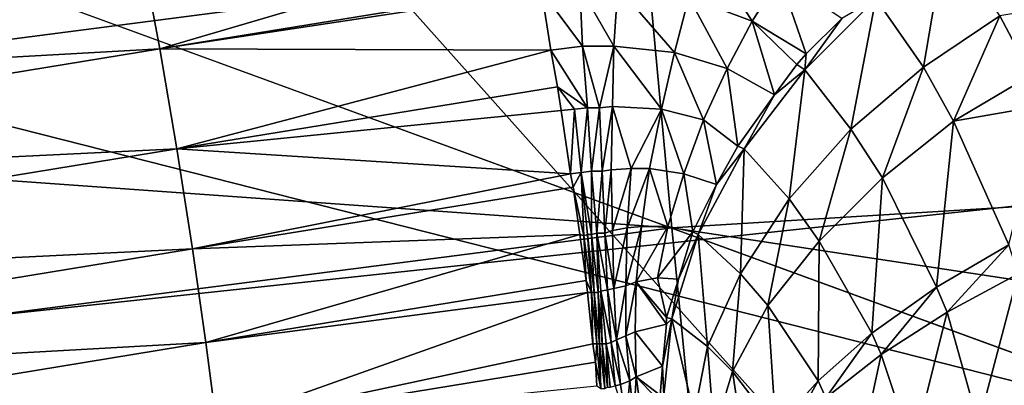
# Model space of a CAD drawing. Units: metres. Extents: x -0.15 to 0.025, y -0.025 to 0.025.
# Drawn here: x -0.002 to -0.001, y 0.015 to 0.015 of the extents above; entities that cross this region are included whole.
import ezdxf

# ---------------------------------------------------------------- set-up
doc = ezdxf.new("R2010")
doc.units = ezdxf.units.M
for name, color, linetype in [('Object_3', 9, 'CONTINUOUS'), ('Object_7', 252, 'CONTINUOUS'), ('Object_9', 252, 'CONTINUOUS')]:
    doc.layers.add(name, color=color, linetype=linetype)

msp = doc.modelspace()

# ---------------------------------------------------------------- linework, layer by layer
at = {"layer": 'Object_3'}
for points in [[(-0.000406, 0.014986, 0.160476), (-0.001436, 0.01513, 0.160406), (-0.000412, 0.015192, 0.160406)], [(-0.001436, 0.01513, 0.160406), (-0.002454, 0.014998, 0.160406), (-0.002484, 0.015182, 0.160293)], [(-0.001168, 0.015085, 0.163322), (-0.001144, 0.01504, 0.163357), (-0.000646, 0.015172, 0.163269)], [(-0.001226, 0.015046, 0.163338), (-0.001209, 0.015146, 0.163265), (-0.001262, 0.015098, 0.163294)], [(-0.001168, 0.015085, 0.163322), (-0.001209, 0.015146, 0.163265), (-0.001226, 0.015046, 0.163338)], [(-0.001524, 0.015143, 0.163205), (-0.001819, 0.01513, 0.163206), (-0.001806, 0.01506, 0.163236)], [(-0.001806, 0.01506, 0.163236), (-0.001517, 0.015107, 0.163221), (-0.001524, 0.015143, 0.163205)], [(-0.001819, 0.01513, 0.163206), (-0.002469, 0.015087, 0.163172), (-0.002483, 0.015022, 0.163219)], [(-0.001806, 0.01506, 0.163236), (-0.001819, 0.01513, 0.163206), (-0.002483, 0.015022, 0.163219)], [(-0.001417, 0.014924, 0.160476), (-0.002454, 0.014998, 0.160406), (-0.001436, 0.01513, 0.160406)], [(-0.000406, 0.014986, 0.160476), (-0.001417, 0.014924, 0.160476), (-0.001436, 0.01513, 0.160406)], [(-0.001404, 0.015099, 0.163243), (-0.001356, 0.015081, 0.163267), (-0.001391, 0.015136, 0.163231)], [(-0.001391, 0.015136, 0.163231), (-0.001356, 0.015081, 0.163267), (-0.001335, 0.015114, 0.163259)], [(-0.001356, 0.015081, 0.163267), (-0.001315, 0.015056, 0.163296), (-0.001335, 0.015114, 0.163259)], [(-0.001335, 0.015114, 0.163259), (-0.001315, 0.015056, 0.163296), (-0.001288, 0.015083, 0.163292)], [(-0.001806, 0.01506, 0.163236), (-0.001516, 0.015104, 0.163221), (-0.001517, 0.015107, 0.163221)], [(-0.001509, 0.015059, 0.163227), (-0.001516, 0.015104, 0.163221), (-0.001806, 0.01506, 0.163236)], [(-0.001485, 0.015062, 0.16323), (-0.001487, 0.015107, 0.163222), (-0.001516, 0.015104, 0.163221)], [(-0.001485, 0.015062, 0.16323), (-0.001516, 0.015104, 0.163221), (-0.001509, 0.015059, 0.163227)], [(-0.001461, 0.015062, 0.163234), (-0.001458, 0.015107, 0.163226), (-0.001487, 0.015107, 0.163222)], [(-0.001461, 0.015062, 0.163234), (-0.001487, 0.015107, 0.163222), (-0.001485, 0.015062, 0.16323)], [(-0.001415, 0.015057, 0.16325), (-0.001458, 0.015107, 0.163226), (-0.001461, 0.015062, 0.163234)], [(-0.001404, 0.015099, 0.163243), (-0.001458, 0.015107, 0.163226), (-0.001415, 0.015057, 0.16325)], [(-0.001415, 0.015057, 0.16325), (-0.001375, 0.015045, 0.163271), (-0.001404, 0.015099, 0.163243)], [(-0.001404, 0.015099, 0.163243), (-0.001375, 0.015045, 0.163271), (-0.001356, 0.015081, 0.163267)], [(-0.001281, 0.014999, 0.16334), (-0.001262, 0.015098, 0.163294), (-0.001316, 0.015044, 0.163302)], [(-0.001262, 0.015098, 0.163294), (-0.001288, 0.015083, 0.163292), (-0.001316, 0.015044, 0.163302)], [(-0.001226, 0.015046, 0.163338), (-0.001262, 0.015098, 0.163294), (-0.001281, 0.014999, 0.16334)], [(-0.001203, 0.015005, 0.163368), (-0.001168, 0.015085, 0.163322), (-0.001226, 0.015046, 0.163338)], [(-0.001144, 0.01504, 0.163357), (-0.001168, 0.015085, 0.163322), (-0.001203, 0.015005, 0.163368)], [(-0.001375, 0.015045, 0.163271), (-0.001339, 0.015025, 0.163294), (-0.001356, 0.015081, 0.163267)], [(-0.001356, 0.015081, 0.163267), (-0.001339, 0.015025, 0.163294), (-0.001322, 0.015048, 0.163297)], [(-0.001356, 0.015081, 0.163267), (-0.001322, 0.015048, 0.163297), (-0.001315, 0.015056, 0.163296)], [(-0.001316, 0.015044, 0.163302), (-0.001288, 0.015083, 0.163292), (-0.001315, 0.015056, 0.163296)], [(-0.001806, 0.01506, 0.163236), (-0.002483, 0.015022, 0.163219), (-0.002471, 0.014951, 0.163249)], [(-0.001793, 0.014984, 0.163246), (-0.001806, 0.01506, 0.163236), (-0.002471, 0.014951, 0.163249)], [(-0.001509, 0.015059, 0.163227), (-0.001806, 0.01506, 0.163236), (-0.001793, 0.014984, 0.163246)], [(-0.001793, 0.014984, 0.163246), (-0.001504, 0.015031, 0.163231), (-0.001509, 0.015059, 0.163227)], [(-0.001481, 0.015015, 0.163232), (-0.001485, 0.015062, 0.16323), (-0.001509, 0.015059, 0.163227)], [(-0.001481, 0.015015, 0.163232), (-0.001509, 0.015059, 0.163227), (-0.001504, 0.015031, 0.163231)], [(-0.001472, 0.015015, 0.163233), (-0.001461, 0.015062, 0.163234), (-0.001485, 0.015062, 0.16323)], [(-0.001472, 0.015015, 0.163233), (-0.001485, 0.015062, 0.16323), (-0.001481, 0.015015, 0.163232)], [(-0.001462, 0.015016, 0.163236), (-0.001461, 0.015062, 0.163234), (-0.001472, 0.015015, 0.163233)], [(-0.001462, 0.015016, 0.163236), (-0.001425, 0.015014, 0.163251), (-0.001461, 0.015062, 0.163234)], [(-0.001461, 0.015062, 0.163234), (-0.001425, 0.015014, 0.163251), (-0.001415, 0.015057, 0.16325)], [(-0.001425, 0.015014, 0.163251), (-0.001393, 0.015006, 0.163269), (-0.001415, 0.015057, 0.16325)], [(-0.001415, 0.015057, 0.16325), (-0.001393, 0.015006, 0.163269), (-0.001375, 0.015045, 0.163271)], [(-0.001316, 0.015044, 0.163302), (-0.001315, 0.015056, 0.163296), (-0.001322, 0.015048, 0.163297)], [(-0.001339, 0.015025, 0.163294), (-0.001316, 0.015044, 0.163302), (-0.001322, 0.015048, 0.163297)], [(-0.001393, 0.015006, 0.163269), (-0.001367, 0.014986, 0.16329), (-0.001375, 0.015045, 0.163271)], [(-0.001375, 0.015045, 0.163271), (-0.001367, 0.014986, 0.16329), (-0.001339, 0.015025, 0.163294)], [(-0.001328, 0.014946, 0.163327), (-0.001316, 0.015044, 0.163302), (-0.001362, 0.014984, 0.163294)], [(-0.001339, 0.015025, 0.163294), (-0.001362, 0.014984, 0.163294), (-0.001316, 0.015044, 0.163302)], [(-0.001281, 0.014999, 0.16334), (-0.001316, 0.015044, 0.163302), (-0.001328, 0.014946, 0.163327)], [(-0.001257, 0.014962, 0.163366), (-0.001226, 0.015046, 0.163338), (-0.001281, 0.014999, 0.16334)], [(-0.001203, 0.015005, 0.163368), (-0.001226, 0.015046, 0.163338), (-0.001257, 0.014962, 0.163366)], [(-0.001135, 0.015017, 0.16337), (-0.001144, 0.01504, 0.163357), (-0.001203, 0.015005, 0.163368)], [(-0.001501, 0.015013, 0.163229), (-0.001504, 0.015031, 0.163231), (-0.001793, 0.014984, 0.163246)], [(-0.001504, 0.015031, 0.163231), (-0.001501, 0.015013, 0.163229), (-0.001491, 0.015014, 0.163231)], [(-0.001504, 0.015031, 0.163231), (-0.001491, 0.015014, 0.163231), (-0.001481, 0.015015, 0.163232)], [(-0.001367, 0.014986, 0.16329), (-0.001362, 0.014984, 0.163294), (-0.001339, 0.015025, 0.163294)], [(-0.001793, 0.014984, 0.163246), (-0.001494, 0.014965, 0.163223), (-0.001501, 0.015013, 0.163229)], [(-0.001491, 0.015014, 0.163231), (-0.001501, 0.015013, 0.163229), (-0.001494, 0.014965, 0.163223)], [(-0.001491, 0.015014, 0.163231), (-0.001494, 0.014965, 0.163223), (-0.001486, 0.014966, 0.163224)], [(-0.001481, 0.015015, 0.163232), (-0.001491, 0.015014, 0.163231), (-0.001486, 0.014966, 0.163224)], [(-0.001481, 0.015015, 0.163232), (-0.001486, 0.014966, 0.163224), (-0.001478, 0.014967, 0.163225)], [(-0.001481, 0.015015, 0.163232), (-0.001478, 0.014967, 0.163225), (-0.001472, 0.015015, 0.163233)], [(-0.001472, 0.015015, 0.163233), (-0.001478, 0.014967, 0.163225), (-0.00147, 0.014967, 0.163227)], [(-0.001472, 0.015015, 0.163233), (-0.00147, 0.014967, 0.163227), (-0.001462, 0.015016, 0.163236)], [(-0.001463, 0.014968, 0.16323), (-0.001462, 0.015016, 0.163236), (-0.00147, 0.014967, 0.163227)], [(-0.001448, 0.014969, 0.163237), (-0.001462, 0.015016, 0.163236), (-0.001463, 0.014968, 0.16323)], [(-0.001448, 0.014969, 0.163237), (-0.001425, 0.015014, 0.163251), (-0.001462, 0.015016, 0.163236)], [(-0.001434, 0.014969, 0.163245), (-0.001425, 0.015014, 0.163251), (-0.001448, 0.014969, 0.163237)], [(-0.001434, 0.014969, 0.163245), (-0.001408, 0.014965, 0.163262), (-0.001425, 0.015014, 0.163251)], [(-0.001425, 0.015014, 0.163251), (-0.001408, 0.014965, 0.163262), (-0.001393, 0.015006, 0.163269)], [(-0.001161, 0.014911, 0.16342), (-0.001135, 0.015017, 0.16337), (-0.001203, 0.015005, 0.163368)], [(-0.001408, 0.014965, 0.163262), (-0.001383, 0.014957, 0.163279), (-0.001393, 0.015006, 0.163269)], [(-0.001393, 0.015006, 0.163269), (-0.001383, 0.014957, 0.163279), (-0.001367, 0.014986, 0.16329)], [(-0.001216, 0.014879, 0.16341), (-0.001203, 0.015005, 0.163368), (-0.001257, 0.014962, 0.163366)], [(-0.001161, 0.014911, 0.16342), (-0.001203, 0.015005, 0.163368), (-0.001216, 0.014879, 0.16341)], [(-0.001417, 0.014924, 0.160476), (-0.002421, 0.014795, 0.160476), (-0.002454, 0.014998, 0.160406)], [(-0.001305, 0.014914, 0.16335), (-0.001281, 0.014999, 0.16334), (-0.001328, 0.014946, 0.163327)], [(-0.001257, 0.014962, 0.163366), (-0.001281, 0.014999, 0.16334), (-0.001305, 0.014914, 0.16335)], [(-0.001793, 0.014984, 0.163246), (-0.002471, 0.014951, 0.163249), (-0.002459, 0.014875, 0.16326)], [(-0.002459, 0.014875, 0.16326), (-0.001781, 0.014908, 0.163236), (-0.001793, 0.014984, 0.163246)], [(-0.001793, 0.014984, 0.163246), (-0.001781, 0.014908, 0.163236), (-0.001494, 0.014965, 0.163223)], [(-0.0004, 0.01477, 0.1605), (-0.001417, 0.014924, 0.160476), (-0.000406, 0.014986, 0.160476)], [(-0.001365, 0.014889, 0.1633), (-0.001362, 0.014984, 0.163294), (-0.001397, 0.014919, 0.16327)], [(-0.001383, 0.014957, 0.163279), (-0.001397, 0.014919, 0.16327), (-0.001362, 0.014984, 0.163294)], [(-0.001383, 0.014957, 0.163279), (-0.001362, 0.014984, 0.163294), (-0.001367, 0.014986, 0.16329)], [(-0.001328, 0.014946, 0.163327), (-0.001362, 0.014984, 0.163294), (-0.001365, 0.014889, 0.1633)], [(-0.001781, 0.014908, 0.163236), (-0.001492, 0.014955, 0.163222), (-0.001494, 0.014965, 0.163223)], [(-0.001494, 0.014965, 0.163223), (-0.001492, 0.014955, 0.163222), (-0.001486, 0.014966, 0.163224)], [(-0.001486, 0.014966, 0.163224), (-0.001492, 0.014955, 0.163222), (-0.001484, 0.014918, 0.163209)], [(-0.001478, 0.014967, 0.163225), (-0.001486, 0.014966, 0.163224), (-0.001478, 0.014919, 0.16321)], [(-0.001486, 0.014966, 0.163224), (-0.001481, 0.014919, 0.163209), (-0.001478, 0.014919, 0.16321)], [(-0.001486, 0.014966, 0.163224), (-0.001484, 0.014918, 0.163209), (-0.001481, 0.014919, 0.163209)], [(-0.00147, 0.014967, 0.163227), (-0.001478, 0.014967, 0.163225), (-0.001474, 0.01492, 0.163211)], [(-0.001478, 0.014967, 0.163225), (-0.001478, 0.014919, 0.16321), (-0.001474, 0.01492, 0.163211)], [(-0.001468, 0.01492, 0.163213), (-0.00147, 0.014967, 0.163227), (-0.001474, 0.01492, 0.163211)], [(-0.001463, 0.014968, 0.16323), (-0.00147, 0.014967, 0.163227), (-0.001468, 0.01492, 0.163213)], [(-0.001462, 0.014922, 0.163216), (-0.001463, 0.014968, 0.16323), (-0.001468, 0.01492, 0.163213)], [(-0.001448, 0.014969, 0.163237), (-0.001463, 0.014968, 0.16323), (-0.001462, 0.014922, 0.163216)], [(-0.001462, 0.014922, 0.163216), (-0.001451, 0.014924, 0.163224), (-0.001448, 0.014969, 0.163237)], [(-0.001451, 0.014924, 0.163224), (-0.00144, 0.014925, 0.163233), (-0.001434, 0.014969, 0.163245)], [(-0.001451, 0.014924, 0.163224), (-0.001434, 0.014969, 0.163245), (-0.001448, 0.014969, 0.163237)], [(-0.00144, 0.014925, 0.163233), (-0.00142, 0.014925, 0.163249), (-0.001434, 0.014969, 0.163245)], [(-0.001434, 0.014969, 0.163245), (-0.00142, 0.014925, 0.163249), (-0.001408, 0.014965, 0.163262)], [(-0.00142, 0.014925, 0.163249), (-0.001401, 0.014921, 0.163266), (-0.001408, 0.014965, 0.163262)], [(-0.001408, 0.014965, 0.163262), (-0.001401, 0.014921, 0.163266), (-0.001383, 0.014957, 0.163279)], [(-0.001265, 0.014844, 0.163389), (-0.001257, 0.014962, 0.163366), (-0.001305, 0.014914, 0.16335)], [(-0.001216, 0.014879, 0.16341), (-0.001257, 0.014962, 0.163366), (-0.001265, 0.014844, 0.163389)], [(-0.001487, 0.014919, 0.163207), (-0.001492, 0.014955, 0.163222), (-0.001781, 0.014908, 0.163236)], [(-0.001492, 0.014955, 0.163222), (-0.001487, 0.014919, 0.163207), (-0.001484, 0.014918, 0.163209)], [(-0.001401, 0.014921, 0.163266), (-0.001397, 0.014919, 0.16327), (-0.001383, 0.014957, 0.163279)], [(-0.001344, 0.014865, 0.163321), (-0.001328, 0.014946, 0.163327), (-0.001365, 0.014889, 0.1633)], [(-0.001305, 0.014914, 0.16335), (-0.001328, 0.014946, 0.163327), (-0.001344, 0.014865, 0.163321)], [(-0.001396, 0.014709, 0.1605), (-0.002421, 0.014795, 0.160476), (-0.001417, 0.014924, 0.160476)], [(-0.001462, 0.014922, 0.163216), (-0.001468, 0.01492, 0.163213), (-0.001461, 0.014878, 0.163196)], [(-0.001461, 0.014878, 0.163196), (-0.001451, 0.014924, 0.163224), (-0.001462, 0.014922, 0.163216)], [(-0.001461, 0.014878, 0.163196), (-0.001452, 0.01488, 0.163205), (-0.001451, 0.014924, 0.163224)], [(-0.001452, 0.01488, 0.163205), (-0.00144, 0.014925, 0.163233), (-0.001451, 0.014924, 0.163224)], [(-0.001452, 0.01488, 0.163205), (-0.001444, 0.014883, 0.163214), (-0.00144, 0.014925, 0.163233)], [(-0.001444, 0.014883, 0.163214), (-0.001428, 0.014886, 0.163231), (-0.00142, 0.014925, 0.163249)], [(-0.00144, 0.014925, 0.163233), (-0.001444, 0.014883, 0.163214), (-0.00142, 0.014925, 0.163249)], [(-0.00142, 0.014925, 0.163249), (-0.001428, 0.014886, 0.163231), (-0.001401, 0.014921, 0.163266)], [(-0.001428, 0.014886, 0.163231), (-0.001412, 0.014885, 0.163245), (-0.001401, 0.014921, 0.163266)], [(-0.0004, 0.01477, 0.1605), (-0.001396, 0.014709, 0.1605), (-0.001417, 0.014924, 0.160476)], [(-0.001412, 0.014885, 0.163245), (-0.001397, 0.014919, 0.16327), (-0.001401, 0.014921, 0.163266)], [(-0.001487, 0.014919, 0.163207), (-0.001781, 0.014908, 0.163236), (-0.001771, 0.014837, 0.163207)], [(-0.001771, 0.014837, 0.163207), (-0.001482, 0.014884, 0.163192), (-0.001487, 0.014919, 0.163207)], [(-0.001484, 0.014918, 0.163209), (-0.001487, 0.014919, 0.163207), (-0.001482, 0.014884, 0.163192)], [(-0.001481, 0.014919, 0.163209), (-0.001484, 0.014918, 0.163209), (-0.001478, 0.014875, 0.163187)], [(-0.001484, 0.014918, 0.163209), (-0.001482, 0.014884, 0.163192), (-0.001478, 0.014875, 0.163187)], [(-0.001478, 0.014919, 0.16321), (-0.001481, 0.014919, 0.163209), (-0.001476, 0.014875, 0.163187)], [(-0.001481, 0.014919, 0.163209), (-0.001478, 0.014875, 0.163187), (-0.001476, 0.014875, 0.163187)], [(-0.001474, 0.01492, 0.163211), (-0.001478, 0.014919, 0.16321), (-0.001473, 0.014875, 0.163188)], [(-0.001478, 0.014919, 0.16321), (-0.001476, 0.014875, 0.163187), (-0.001473, 0.014875, 0.163188)], [(-0.001468, 0.01492, 0.163213), (-0.001474, 0.01492, 0.163211), (-0.001466, 0.014877, 0.163192)], [(-0.001466, 0.014877, 0.163192), (-0.001474, 0.01492, 0.163211), (-0.001471, 0.014876, 0.163189)], [(-0.001474, 0.01492, 0.163211), (-0.001473, 0.014875, 0.163188), (-0.001471, 0.014876, 0.163189)], [(-0.001461, 0.014878, 0.163196), (-0.001468, 0.01492, 0.163213), (-0.001466, 0.014877, 0.163192)], [(-0.00139, 0.014834, 0.163261), (-0.001397, 0.014919, 0.16327), (-0.001417, 0.014855, 0.163233)], [(-0.001412, 0.014885, 0.163245), (-0.001417, 0.014855, 0.163233), (-0.001397, 0.014919, 0.16327)], [(-0.001365, 0.014889, 0.1633), (-0.001397, 0.014919, 0.16327), (-0.00139, 0.014834, 0.163261)], [(-0.001306, 0.014808, 0.163357), (-0.001305, 0.014914, 0.16335), (-0.001344, 0.014865, 0.163321)], [(-0.001265, 0.014844, 0.163389), (-0.001305, 0.014914, 0.16335), (-0.001306, 0.014808, 0.163357)], [(-0.002459, 0.014875, 0.16326), (-0.002447, 0.014799, 0.16325), (-0.001781, 0.014908, 0.163236)], [(-0.001771, 0.014837, 0.163207), (-0.001781, 0.014908, 0.163236), (-0.002447, 0.014799, 0.16325)], [(-0.001216, 0.014879, 0.16341), (-0.001208, 0.01486, 0.163418), (-0.001161, 0.014911, 0.16342)], [(-0.001161, 0.014911, 0.16342), (-0.001208, 0.01486, 0.163418), (-0.001154, 0.014889, 0.163429)], [(-0.001771, 0.014837, 0.163207), (-0.001481, 0.014875, 0.163186), (-0.001482, 0.014884, 0.163192)], [(-0.001478, 0.014875, 0.163187), (-0.001482, 0.014884, 0.163192), (-0.001481, 0.014875, 0.163186)], [(-0.001452, 0.014842, 0.163179), (-0.001445, 0.014845, 0.16319), (-0.001444, 0.014883, 0.163214)], [(-0.001452, 0.01488, 0.163205), (-0.001452, 0.014842, 0.163179), (-0.001444, 0.014883, 0.163214)], [(-0.001444, 0.014883, 0.163214), (-0.001445, 0.014845, 0.16319), (-0.001421, 0.014851, 0.163224)], [(-0.001444, 0.014883, 0.163214), (-0.001421, 0.014856, 0.163228), (-0.001428, 0.014886, 0.163231)], [(-0.001421, 0.014851, 0.163224), (-0.001421, 0.014856, 0.163228), (-0.001444, 0.014883, 0.163214)], [(-0.001412, 0.014885, 0.163245), (-0.001428, 0.014886, 0.163231), (-0.001421, 0.014856, 0.163228)], [(-0.001421, 0.014856, 0.163228), (-0.001417, 0.014855, 0.163233), (-0.001412, 0.014885, 0.163245)], [(-0.001371, 0.014815, 0.163281), (-0.001365, 0.014889, 0.1633), (-0.00139, 0.014834, 0.163261)], [(-0.001344, 0.014865, 0.163321), (-0.001365, 0.014889, 0.1633), (-0.001371, 0.014815, 0.163281)], [(-0.001208, 0.01486, 0.163418), (-0.001184, 0.014775, 0.163446), (-0.001154, 0.014889, 0.163429)], [(-0.001154, 0.014889, 0.163429), (-0.001184, 0.014775, 0.163446), (-0.001128, 0.014793, 0.16346)], [(-0.001471, 0.014876, 0.163189), (-0.001473, 0.014875, 0.163188), (-0.00147, 0.014836, 0.163159)], [(-0.001466, 0.014877, 0.163192), (-0.001471, 0.014876, 0.163189), (-0.001463, 0.014837, 0.163164)], [(-0.001463, 0.014837, 0.163164), (-0.001471, 0.014876, 0.163189), (-0.001467, 0.014836, 0.16316)], [(-0.001471, 0.014876, 0.163189), (-0.00147, 0.014836, 0.163159), (-0.001467, 0.014836, 0.16316)], [(-0.001461, 0.014878, 0.163196), (-0.001466, 0.014877, 0.163192), (-0.001459, 0.014839, 0.163169)], [(-0.001459, 0.014839, 0.163169), (-0.001466, 0.014877, 0.163192), (-0.001463, 0.014837, 0.163164)], [(-0.001459, 0.014839, 0.163169), (-0.001452, 0.01488, 0.163205), (-0.001461, 0.014878, 0.163196)], [(-0.001459, 0.014839, 0.163169), (-0.001452, 0.014842, 0.163179), (-0.001452, 0.01488, 0.163205)], [(-0.001265, 0.014844, 0.163389), (-0.001258, 0.014828, 0.163396), (-0.001216, 0.014879, 0.16341)], [(-0.001216, 0.014879, 0.16341), (-0.001258, 0.014828, 0.163396), (-0.001208, 0.01486, 0.163418)], [(-0.001771, 0.014837, 0.163207), (-0.001763, 0.014775, 0.163161), (-0.001481, 0.014875, 0.163186)], [(-0.001763, 0.014775, 0.163161), (-0.001477, 0.014836, 0.163157), (-0.001481, 0.014875, 0.163186)], [(-0.001478, 0.014875, 0.163187), (-0.001481, 0.014875, 0.163186), (-0.001477, 0.014836, 0.163157)], [(-0.001478, 0.014875, 0.163187), (-0.001477, 0.014836, 0.163157), (-0.001474, 0.014836, 0.163158)], [(-0.001476, 0.014875, 0.163187), (-0.001478, 0.014875, 0.163187), (-0.001474, 0.014836, 0.163158)], [(-0.001473, 0.014875, 0.163188), (-0.001476, 0.014875, 0.163187), (-0.001472, 0.014836, 0.163159)], [(-0.001476, 0.014875, 0.163187), (-0.001474, 0.014836, 0.163158), (-0.001472, 0.014836, 0.163159)], [(-0.001473, 0.014875, 0.163188), (-0.001472, 0.014836, 0.163159), (-0.00147, 0.014836, 0.163159)], [(-0.001338, 0.014772, 0.163314), (-0.001344, 0.014865, 0.163321), (-0.001371, 0.014815, 0.163281)], [(-0.001306, 0.014808, 0.163357), (-0.001344, 0.014865, 0.163321), (-0.001338, 0.014772, 0.163314)], [(-0.001417, 0.014855, 0.163233), (-0.001421, 0.014851, 0.163224), (-0.001424, 0.014819, 0.163197)], [(-0.001417, 0.014855, 0.163233), (-0.001424, 0.014819, 0.163197), (-0.001423, 0.014797, 0.163184)], [(-0.0014, 0.014782, 0.163212), (-0.001417, 0.014855, 0.163233), (-0.001423, 0.014797, 0.163184)], [(-0.001421, 0.014856, 0.163228), (-0.001421, 0.014851, 0.163224), (-0.001417, 0.014855, 0.163233)], [(-0.00139, 0.014834, 0.163261), (-0.001417, 0.014855, 0.163233), (-0.0014, 0.014782, 0.163212)], [(-0.001258, 0.014828, 0.163396), (-0.001234, 0.014756, 0.16342), (-0.001208, 0.01486, 0.163418)], [(-0.001208, 0.01486, 0.163418), (-0.001234, 0.014756, 0.16342), (-0.001184, 0.014775, 0.163446)], [(-0.001421, 0.014851, 0.163224), (-0.001445, 0.014845, 0.16319), (-0.001424, 0.014819, 0.163197)], [(-0.001459, 0.014839, 0.163169), (-0.001463, 0.014837, 0.163164), (-0.001456, 0.014805, 0.163136)], [(-0.001459, 0.014839, 0.163169), (-0.001449, 0.014808, 0.163149), (-0.001452, 0.014842, 0.163179)], [(-0.001456, 0.014805, 0.163136), (-0.001449, 0.014808, 0.163149), (-0.001459, 0.014839, 0.163169)], [(-0.001452, 0.014842, 0.163179), (-0.001444, 0.014811, 0.163162), (-0.001445, 0.014845, 0.16319)], [(-0.001449, 0.014808, 0.163149), (-0.001444, 0.014811, 0.163162), (-0.001452, 0.014842, 0.163179)], [(-0.001424, 0.014819, 0.163197), (-0.001445, 0.014845, 0.16319), (-0.001444, 0.014811, 0.163162)], [(-0.001306, 0.014808, 0.163357), (-0.0013, 0.014795, 0.163363), (-0.001265, 0.014844, 0.163389)], [(-0.001265, 0.014844, 0.163389), (-0.0013, 0.014795, 0.163363), (-0.001258, 0.014828, 0.163396)], [(-0.001771, 0.014837, 0.163207), (-0.002447, 0.014799, 0.16325), (-0.002435, 0.014728, 0.163221)], [(-0.002435, 0.014728, 0.163221), (-0.001763, 0.014775, 0.163161), (-0.001771, 0.014837, 0.163207)], [(-0.001475, 0.014822, 0.163146), (-0.001477, 0.014836, 0.163157), (-0.001763, 0.014775, 0.163161)], [(-0.001474, 0.014836, 0.163158), (-0.001477, 0.014836, 0.163157), (-0.001475, 0.014822, 0.163146)], [(-0.001474, 0.014836, 0.163158), (-0.001475, 0.014822, 0.163146), (-0.001471, 0.014802, 0.163124)], [(-0.001472, 0.014836, 0.163159), (-0.001474, 0.014836, 0.163158), (-0.001471, 0.014802, 0.163124)], [(-0.00147, 0.014836, 0.163159), (-0.001472, 0.014836, 0.163159), (-0.001468, 0.014802, 0.163125)], [(-0.001472, 0.014836, 0.163159), (-0.001471, 0.014802, 0.163124), (-0.001468, 0.014802, 0.163125)], [(-0.001467, 0.014836, 0.16316), (-0.00147, 0.014836, 0.163159), (-0.001466, 0.014803, 0.163126)], [(-0.00147, 0.014836, 0.163159), (-0.001468, 0.014802, 0.163125), (-0.001466, 0.014803, 0.163126)], [(-0.001463, 0.014837, 0.163164), (-0.001467, 0.014836, 0.16316), (-0.00146, 0.014804, 0.163131)], [(-0.00146, 0.014804, 0.163131), (-0.001467, 0.014836, 0.16316), (-0.001464, 0.014803, 0.163127)], [(-0.001467, 0.014836, 0.16316), (-0.001466, 0.014803, 0.163126), (-0.001464, 0.014803, 0.163127)], [(-0.001456, 0.014805, 0.163136), (-0.001463, 0.014837, 0.163164), (-0.00146, 0.014804, 0.163131)], [(-0.001385, 0.014769, 0.163231), (-0.00139, 0.014834, 0.163261), (-0.0014, 0.014782, 0.163212)], [(-0.001371, 0.014815, 0.163281), (-0.00139, 0.014834, 0.163261), (-0.001385, 0.014769, 0.163231)], [(-0.0013, 0.014795, 0.163363), (-0.001278, 0.014735, 0.163385), (-0.001258, 0.014828, 0.163396)], [(-0.001258, 0.014828, 0.163396), (-0.001278, 0.014735, 0.163385), (-0.001234, 0.014756, 0.16342)], [(-0.001763, 0.014775, 0.163161), (-0.001474, 0.014804, 0.163123), (-0.001475, 0.014822, 0.163146)], [(-0.001471, 0.014802, 0.163124), (-0.001475, 0.014822, 0.163146), (-0.001474, 0.014804, 0.163123)], [(-0.001444, 0.014811, 0.163162), (-0.001426, 0.014797, 0.163179), (-0.001424, 0.014819, 0.163197)], [(-0.001423, 0.014797, 0.163184), (-0.001424, 0.014819, 0.163197), (-0.001426, 0.014797, 0.163179)], [(-0.001456, 0.014805, 0.163136), (-0.001452, 0.014778, 0.163101), (-0.001449, 0.014808, 0.163149)], [(-0.001452, 0.014778, 0.163101), (-0.001446, 0.01478, 0.163116), (-0.001449, 0.014808, 0.163149)], [(-0.001449, 0.014808, 0.163149), (-0.001446, 0.01478, 0.163116), (-0.001444, 0.014811, 0.163162)], [(-0.001446, 0.01478, 0.163116), (-0.00144, 0.014782, 0.16313), (-0.001444, 0.014811, 0.163162)], [(-0.00144, 0.014782, 0.16313), (-0.001424, 0.01479, 0.16317), (-0.001444, 0.014811, 0.163162)], [(-0.001444, 0.014811, 0.163162), (-0.001424, 0.01479, 0.16317), (-0.001426, 0.014797, 0.163179)], [(-0.001359, 0.014737, 0.163265), (-0.001371, 0.014815, 0.163281), (-0.001385, 0.014769, 0.163231)], [(-0.001338, 0.014772, 0.163314), (-0.001371, 0.014815, 0.163281), (-0.001359, 0.014737, 0.163265)], [(-0.001338, 0.014772, 0.163314), (-0.001332, 0.014761, 0.163321), (-0.001306, 0.014808, 0.163357)], [(-0.001306, 0.014808, 0.163357), (-0.001332, 0.014761, 0.163321), (-0.0013, 0.014795, 0.163363)], [(-0.00146, 0.014804, 0.163131), (-0.001452, 0.014778, 0.163101), (-0.001456, 0.014805, 0.163136)]]:
    msp.add_3dface(points, dxfattribs=at)
at = {"layer": 'Object_7'}
for points in [[(0.00579, 0.0068, 0.1785), (-0.002456, 0.018134, 0.1785), (-0.000821, 0.018282, 0.1785)], [(0.00579, 0.0068, 0.1785), (-0.004072, 0.017841, 0.1785), (-0.002456, 0.018134, 0.1785)], [(-0.000966, 0.014759, 0.1805), (-0.009429, 0.01785, 0.1805), (-0.010591, 0.017201, 0.1805)], [(-0.009429, 0.01785, 0.1805), (-0.000866, 0.015, 0.1805), (-0.000707, 0.015207, 0.1805)], [(-0.000866, 0.015, 0.1805), (-0.009429, 0.01785, 0.1805), (-0.000966, 0.014759, 0.1805)], [(-0.00751, 0.0068, 0.1785), (-0.004072, 0.017841, 0.1785), (0.00579, 0.0068, 0.1785)], [(-0.001, 0.0145, 0.1805), (-0.010591, 0.017201, 0.1805), (-0.012012, 0.016241, 0.1805)], [(-0.000966, 0.014759, 0.1805), (-0.010591, 0.017201, 0.1805), (-0.001, 0.0145, 0.1805)], [(-0.001, 0.0145, 0.1805), (-0.012012, 0.016241, 0.1805), (-0.013346, 0.015164, 0.1805)], [(-0.014584, 0.013977, 0.1805), (-0.001, 0.0145, 0.1805), (-0.013346, 0.015164, 0.1805)]]:
    msp.add_3dface(points, dxfattribs=at)
at = {"layer": 'Object_9'}
for points in [[(-0.000798, 0.014979), (-0.001873, 0.020213), (0, 0.0203)], [(-0.00373, 0.019954), (-0.001873, 0.020213), (-0.000798, 0.014979)], [(-0.002386, 0.014809), (-0.00373, 0.019954), (-0.000798, 0.014979)], [(-0.002386, 0.014809, 0.006), (-0.000845, 0.016929, 0.006), (-0.002526, 0.016761, 0.006)], [(-0.000798, 0.014979, 0.006), (-0.000845, 0.016929, 0.006), (-0.002386, 0.014809, 0.006)], [(-0.002386, 0.014809, 0.006), (-0.002386, 0.014809), (-0.000798, 0.014979)], [(-0.002386, 0.014809, 0.006), (-0.000798, 0.014979), (-0.000798, 0.014979, 0.006)]]:
    msp.add_3dface(points, dxfattribs=at)

doc.saveas('drawing.dxf')
